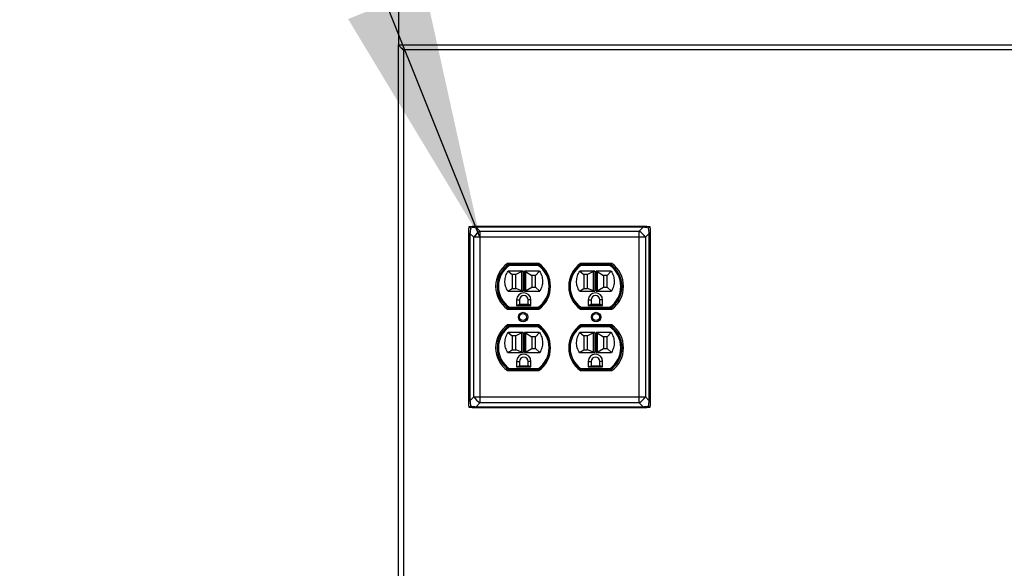
# Paper-space layout 'Sheet2' of a CAD drawing. Units: inches. Extents: x 0.3 to 10.6, y 0.4 to 8.2.
# Drawn here: x 5 to 5.6, y 6.3 to 6.6 of the extents above; entities that cross this region are included whole.
import ezdxf

# ---------------------------------------------------------------- set-up
doc = ezdxf.new("R2010")
doc.units = ezdxf.units.IN
doc.header["$MEASUREMENT"] = 0
doc.layers.add('SLD-0', color=179, linetype='Continuous')
doc.dimstyles.new('SLDDIMSTYLE2', dxfattribs={"dimtxt": 0.18, "dimasz": 0.156, "dimexe": 0, "dimexo": 0.0625, "dimgap": 0, "dimtad": 0, "dimtih": 1, "dimtoh": 1, "dimdec": 0, "dimrnd": 1e-09, "dimzin": 0, "dimdsep": 46, "dimlunit": 5, "dimtxsty": 'Standard', "dimsah": 1, "dimcen": 0.09, "dimadec": 0, "dimazin": 0, "dimtfac": 0.156, "dimtdec": 0, "dimtofl": 0, "dimtmove": 0, "dimatfit": 3, "dimfxl": 1, "dimfrac": 2, "dimtolj": 1, "dimtzin": 0, "dimarcsym": 0})

psp = doc.layouts.new('Sheet2')

# ---------------------------------------------------------------- linework, layer by layer
at = {"color": 7, "linetype": 'Continuous', "lineweight": 25}
for p, q in [((5.2047, 6.6352), (5.2047, 6.60395)), ((5.2047, 6.60395), (7.3672, 6.60395)), ((5.2047, 5.91489), (5.2047, 6.60395)), ((5.20783, 6.60082), (5.20783, 5.91489)), ((7.36408, 6.60082), (5.20783, 6.60082)), ((5.24845, 6.48936), (5.24863, 6.49127)), ((5.24845, 6.48707), (5.24845, 6.48936)), ((5.24863, 6.49127), (5.25054, 6.49145)), ((5.25054, 6.49145), (5.25284, 6.49145)), ((5.25284, 6.49145), (5.25284, 6.49083)), ((5.25284, 6.49145), (5.35657, 6.49145)), ((5.25284, 6.49083), (5.25523, 6.48843)), ((5.35657, 6.49083), (5.25284, 6.49083)), ((5.25523, 6.48843), (5.25523, 6.48467)), ((5.25523, 6.48843), (5.35417, 6.48843)), ((5.35417, 6.48843), (5.35657, 6.49083)), ((5.35417, 6.48467), (5.35417, 6.48843)), ((5.35657, 6.49145), (5.35886, 6.49145)), ((5.35657, 6.49145), (5.35657, 6.49083)), ((5.35886, 6.49145), (5.36077, 6.49127)), ((5.36077, 6.49127), (5.36095, 6.48936)), ((5.36095, 6.48936), (5.36095, 6.48707)), ((5.24907, 6.48707), (5.24845, 6.48707)), ((5.24845, 6.38333), (5.24845, 6.48707)), ((5.25147, 6.48467), (5.24907, 6.48707)), ((5.24907, 6.48707), (5.24907, 6.38333)), ((5.25523, 6.48467), (5.25147, 6.48467)), ((5.25147, 6.38573), (5.25147, 6.48467)), ((5.25523, 6.48467), (5.25523, 6.38573)), ((5.35417, 6.48467), (5.25523, 6.48467)), ((5.35794, 6.48467), (5.35417, 6.48467)), ((5.35417, 6.38573), (5.35417, 6.48467)), ((5.36033, 6.48707), (5.35794, 6.48467)), ((5.35794, 6.48467), (5.35794, 6.38573)), ((5.36033, 6.38333), (5.36033, 6.48707)), ((5.36095, 6.48707), (5.36033, 6.48707)), ((5.36095, 6.48707), (5.36095, 6.38333)), ((5.29181, 6.4684), (5.27228, 6.4684)), ((5.27331, 6.46796), (5.27354, 6.46721)), ((5.27331, 6.46796), (5.29162, 6.46796)), ((5.29139, 6.46721), (5.27354, 6.46721)), ((5.29162, 6.46796), (5.29139, 6.46721)), ((5.33712, 6.4684), (5.31759, 6.4684)), ((5.31778, 6.46796), (5.3361, 6.46796)), ((5.31778, 6.46796), (5.31801, 6.46721)), ((5.33587, 6.46721), (5.31801, 6.46721)), ((5.3361, 6.46796), (5.33587, 6.46721)), ((5.27272, 6.46371), (5.27522, 6.46161)), ((5.28172, 6.46371), (5.27272, 6.46371)), ((5.27747, 6.46161), (5.27522, 6.46161)), ((5.27522, 6.46161), (5.27522, 6.45299)), ((5.28135, 6.46353), (5.27747, 6.46161)), ((5.27747, 6.45299), (5.27747, 6.46161)), ((5.28135, 6.45141), (5.28135, 6.46353)), ((5.28172, 6.46371), (5.2821, 6.46371)), ((5.2821, 6.46371), (5.2821, 6.45126)), ((5.28283, 6.46371), (5.28322, 6.46371)), ((5.28283, 6.45126), (5.28283, 6.46371)), ((5.29221, 6.46371), (5.28322, 6.46371)), ((5.28358, 6.46347), (5.28747, 6.46091)), ((5.28358, 6.46347), (5.28358, 6.45147)), ((5.28972, 6.46091), (5.28747, 6.46091)), ((5.28747, 6.46091), (5.28747, 6.45371)), ((5.29221, 6.46371), (5.28972, 6.46091)), ((5.28972, 6.45371), (5.28972, 6.46091)), ((5.32619, 6.46371), (5.3172, 6.46371)), ((5.3172, 6.46371), (5.31969, 6.46161)), ((5.31969, 6.46161), (5.31969, 6.45299)), ((5.32194, 6.46161), (5.31969, 6.46161)), ((5.32583, 6.46353), (5.32194, 6.46161)), ((5.32194, 6.45299), (5.32194, 6.46161)), ((5.32583, 6.45141), (5.32583, 6.46353)), ((5.32619, 6.46371), (5.32657, 6.46371)), ((5.32657, 6.46371), (5.32657, 6.45126)), ((5.3273, 6.46371), (5.32769, 6.46371)), ((5.3273, 6.45126), (5.3273, 6.46371)), ((5.33668, 6.46371), (5.32769, 6.46371)), ((5.32805, 6.46347), (5.33194, 6.46091)), ((5.32805, 6.46347), (5.32805, 6.45147)), ((5.33419, 6.46091), (5.33194, 6.46091)), ((5.33194, 6.46091), (5.33194, 6.45371)), ((5.33668, 6.46371), (5.33419, 6.46091)), ((5.33419, 6.45371), (5.33419, 6.46091)), ((5.27249, 6.45126), (5.27522, 6.45299)), ((5.27522, 6.45299), (5.27747, 6.45299)), ((5.28135, 6.45141), (5.27747, 6.45299)), ((5.28358, 6.45147), (5.28747, 6.45371)), ((5.28747, 6.45371), (5.28972, 6.45371)), ((5.29244, 6.45126), (5.28972, 6.45371)), ((5.31696, 6.45126), (5.31969, 6.45299)), ((5.31969, 6.45299), (5.32194, 6.45299)), ((5.32583, 6.45141), (5.32194, 6.45299)), ((5.32805, 6.45147), (5.33194, 6.45371)), ((5.33194, 6.45371), (5.33419, 6.45371)), ((5.33692, 6.45126), (5.33419, 6.45371)), ((5.26822, 6.44417), (5.26822, 6.44592)), ((5.27249, 6.45126), (5.28172, 6.45126)), ((5.27803, 6.44577), (5.27803, 6.44236)), ((5.27803, 6.44577), (5.27978, 6.44577)), ((5.27978, 6.44577), (5.27978, 6.44311)), ((5.2821, 6.45126), (5.28172, 6.45126)), ((5.28322, 6.45126), (5.28283, 6.45126)), ((5.28322, 6.45126), (5.29244, 6.45126)), ((5.2869, 6.44577), (5.28515, 6.44577)), ((5.28515, 6.44311), (5.28515, 6.44577)), ((5.2869, 6.44236), (5.2869, 6.44577)), ((5.29672, 6.44592), (5.29672, 6.44548)), ((5.31269, 6.44548), (5.31269, 6.44592)), ((5.31696, 6.45126), (5.32619, 6.45126)), ((5.3225, 6.44577), (5.3225, 6.44236)), ((5.3225, 6.44577), (5.32425, 6.44577)), ((5.32425, 6.44577), (5.32425, 6.44311)), ((5.32657, 6.45126), (5.32619, 6.45126)), ((5.32769, 6.45126), (5.3273, 6.45126)), ((5.32769, 6.45126), (5.33692, 6.45126)), ((5.32963, 6.44311), (5.32963, 6.44577)), ((5.33138, 6.44577), (5.32963, 6.44577)), ((5.33138, 6.44236), (5.33138, 6.44577)), ((5.34119, 6.44592), (5.34119, 6.44417)), ((5.27228, 6.44007), (5.29181, 6.44007)), ((5.27354, 6.44126), (5.27331, 6.44051)), ((5.29162, 6.44051), (5.27331, 6.44051)), ((5.27354, 6.44126), (5.29139, 6.44126)), ((5.27803, 6.44236), (5.27978, 6.44311)), ((5.27803, 6.44236), (5.2869, 6.44236)), ((5.27978, 6.44311), (5.28515, 6.44311)), ((5.2869, 6.44236), (5.28515, 6.44311)), ((5.29139, 6.44126), (5.29162, 6.44051)), ((5.31759, 6.44007), (5.33712, 6.44007)), ((5.31801, 6.44126), (5.31778, 6.44051)), ((5.3361, 6.44051), (5.31778, 6.44051)), ((5.31801, 6.44126), (5.33587, 6.44126)), ((5.3225, 6.44236), (5.32425, 6.44311)), ((5.3225, 6.44236), (5.33138, 6.44236)), ((5.32425, 6.44311), (5.32963, 6.44311)), ((5.33138, 6.44236), (5.32963, 6.44311)), ((5.33587, 6.44126), (5.3361, 6.44051)), ((5.29181, 6.43032), (5.27228, 6.43032)), ((5.27354, 6.42914), (5.27331, 6.42989)), ((5.27331, 6.42989), (5.29162, 6.42989)), ((5.29139, 6.42914), (5.27354, 6.42914)), ((5.29162, 6.42989), (5.29139, 6.42914)), ((5.33712, 6.43032), (5.31759, 6.43032)), ((5.31801, 6.42914), (5.31778, 6.42989)), ((5.31778, 6.42989), (5.3361, 6.42989)), ((5.33587, 6.42914), (5.31801, 6.42914)), ((5.3361, 6.42989), (5.33587, 6.42914)), ((5.26822, 6.42448), (5.26822, 6.42622)), ((5.27272, 6.42564), (5.27522, 6.42354)), ((5.28172, 6.42564), (5.27272, 6.42564)), ((5.27522, 6.42354), (5.27522, 6.41491)), ((5.27747, 6.42354), (5.27522, 6.42354)), ((5.28135, 6.42546), (5.27747, 6.42354)), ((5.27747, 6.41491), (5.27747, 6.42354)), ((5.28135, 6.41333), (5.28135, 6.42546)), ((5.28172, 6.42564), (5.2821, 6.42564)), ((5.2821, 6.42564), (5.2821, 6.41319)), ((5.28283, 6.42564), (5.28322, 6.42564)), ((5.28283, 6.41319), (5.28283, 6.42564)), ((5.29221, 6.42564), (5.28322, 6.42564)), ((5.28358, 6.4254), (5.28747, 6.42284)), ((5.28358, 6.4254), (5.28358, 6.4134)), ((5.28972, 6.42284), (5.28747, 6.42284)), ((5.28747, 6.42284), (5.28747, 6.41564)), ((5.29221, 6.42564), (5.28972, 6.42284)), ((5.28972, 6.41564), (5.28972, 6.42284)), ((5.29672, 6.42491), (5.29672, 6.42448)), ((5.31269, 6.42448), (5.31269, 6.42491)), ((5.3172, 6.42564), (5.31969, 6.42354)), ((5.32619, 6.42564), (5.3172, 6.42564)), ((5.32194, 6.42354), (5.31969, 6.42354)), ((5.31969, 6.42354), (5.31969, 6.41491)), ((5.32583, 6.42546), (5.32194, 6.42354)), ((5.32194, 6.41491), (5.32194, 6.42354)), ((5.32583, 6.41333), (5.32583, 6.42546)), ((5.32619, 6.42564), (5.32657, 6.42564)), ((5.32657, 6.42564), (5.32657, 6.41319)), ((5.3273, 6.42564), (5.32769, 6.42564)), ((5.3273, 6.41319), (5.3273, 6.42564)), ((5.33668, 6.42564), (5.32769, 6.42564)), ((5.32805, 6.4254), (5.33194, 6.42284)), ((5.32805, 6.4254), (5.32805, 6.4134)), ((5.33419, 6.42284), (5.33194, 6.42284)), ((5.33194, 6.42284), (5.33194, 6.41564)), ((5.33668, 6.42564), (5.33419, 6.42284)), ((5.33419, 6.41564), (5.33419, 6.42284)), ((5.34119, 6.42622), (5.34119, 6.42448)), ((5.28358, 6.4134), (5.28747, 6.41564)), ((5.28747, 6.41564), (5.28972, 6.41564)), ((5.29244, 6.41319), (5.28972, 6.41564)), ((5.32805, 6.4134), (5.33194, 6.41564)), ((5.33194, 6.41564), (5.33419, 6.41564)), ((5.33692, 6.41319), (5.33419, 6.41564)), ((5.27249, 6.41319), (5.27522, 6.41491)), ((5.27249, 6.41319), (5.28172, 6.41319)), ((5.27522, 6.41491), (5.27747, 6.41491)), ((5.28135, 6.41333), (5.27747, 6.41491)), ((5.2821, 6.41319), (5.28172, 6.41319)), ((5.28322, 6.41319), (5.28283, 6.41319)), ((5.28322, 6.41319), (5.29244, 6.41319)), ((5.31696, 6.41319), (5.31969, 6.41491)), ((5.31696, 6.41319), (5.32619, 6.41319)), ((5.31969, 6.41491), (5.32194, 6.41491)), ((5.32583, 6.41333), (5.32194, 6.41491)), ((5.32657, 6.41319), (5.32619, 6.41319)), ((5.32769, 6.41319), (5.3273, 6.41319)), ((5.32769, 6.41319), (5.33692, 6.41319)), ((5.27354, 6.40319), (5.27331, 6.40244)), ((5.27354, 6.40319), (5.29139, 6.40319)), ((5.27803, 6.4077), (5.27803, 6.40429)), ((5.27803, 6.4077), (5.27978, 6.4077)), ((5.27803, 6.40429), (5.27978, 6.40504)), ((5.27803, 6.40429), (5.2869, 6.40429)), ((5.27978, 6.4077), (5.27978, 6.40504)), ((5.27978, 6.40504), (5.28515, 6.40504)), ((5.2869, 6.4077), (5.28515, 6.4077)), ((5.28515, 6.40504), (5.28515, 6.4077)), ((5.2869, 6.40429), (5.28515, 6.40504)), ((5.2869, 6.40429), (5.2869, 6.4077)), ((5.29162, 6.40244), (5.29139, 6.40319)), ((5.31801, 6.40319), (5.31778, 6.40244)), ((5.31801, 6.40319), (5.33587, 6.40319)), ((5.3225, 6.4077), (5.3225, 6.40429)), ((5.3225, 6.4077), (5.32425, 6.4077)), ((5.3225, 6.40429), (5.32425, 6.40504)), ((5.3225, 6.40429), (5.33138, 6.40429)), ((5.32425, 6.4077), (5.32425, 6.40504)), ((5.32425, 6.40504), (5.32963, 6.40504)), ((5.32963, 6.40504), (5.32963, 6.4077)), ((5.33138, 6.4077), (5.32963, 6.4077)), ((5.33138, 6.40429), (5.32963, 6.40504)), ((5.33138, 6.40429), (5.33138, 6.4077)), ((5.3361, 6.40244), (5.33587, 6.40319)), ((5.27228, 6.402), (5.29181, 6.402)), ((5.29162, 6.40244), (5.27331, 6.40244)), ((5.31759, 6.402), (5.33712, 6.402)), ((5.3361, 6.40244), (5.31778, 6.40244)), ((5.24907, 6.38333), (5.25147, 6.38573)), ((5.25147, 6.38573), (5.25523, 6.38573)), ((5.25523, 6.38573), (5.35417, 6.38573)), ((5.25523, 6.38573), (5.25523, 6.38197)), ((5.35417, 6.38197), (5.35417, 6.38573)), ((5.35417, 6.38573), (5.35794, 6.38573)), ((5.35794, 6.38573), (5.36033, 6.38333)), ((5.24907, 6.38333), (5.24845, 6.38333)), ((5.24845, 6.38104), (5.24845, 6.38333)), ((5.24863, 6.37913), (5.24845, 6.38104)), ((5.25054, 6.37895), (5.24863, 6.37913)), ((5.25284, 6.37895), (5.25054, 6.37895)), ((5.25523, 6.38197), (5.25284, 6.37957)), ((5.25284, 6.37957), (5.35657, 6.37957)), ((5.25284, 6.37957), (5.25284, 6.37895)), ((5.35657, 6.37895), (5.25284, 6.37895)), ((5.35417, 6.38197), (5.25523, 6.38197)), ((5.35657, 6.37957), (5.35417, 6.38197)), ((5.35657, 6.37957), (5.35657, 6.37895)), ((5.35886, 6.37895), (5.35657, 6.37895)), ((5.36077, 6.37913), (5.35886, 6.37895)), ((5.36095, 6.38333), (5.36033, 6.38333)), ((5.36095, 6.38104), (5.36077, 6.37913)), ((5.36095, 6.38333), (5.36095, 6.38104))]:
    psp.add_line(p, q, dxfattribs=at)
at = {"color": 7, "linetype": 'Continuous', "lineweight": 25, "flags": 128}
psp.add_lwpolyline([(5.2047, 6.60395), (5.20475, 6.6039), (5.20489, 6.60376), (5.20512, 6.60353), (5.20543, 6.60322), (5.20582, 6.60283), (5.20627, 6.60239), (5.20676, 6.60189), (5.20729, 6.60137), (5.20783, 6.60082)], dxfattribs=at)
at = {"color": 7, "linetype": 'Continuous', "lineweight": 25}
for centre, radius in [((5.28205, 6.4352), 0.00294), ((5.28205, 6.4352), 0.00219), ((5.32736, 6.4352), 0.00294), ((5.32736, 6.4352), 0.00219)]:
    psp.add_circle(centre, radius, dxfattribs=at)
for centre, radius, start, end in [((5.26215, 6.47776), 0.01272, 122.92988, 147.07101), ((5.34726, 6.47776), 0.01272, 32.92769, 57.07142), ((5.28247, 6.45424), 0.01744, 125.72271, 234.27729), ((5.28247, 6.45424), 0.0165, 123.71404, 236.28596), ((5.28247, 6.45424), 0.01575, 124.53202, 235.46798), ((5.28247, 6.45424), 0.01575, 304.53202, 55.46798), ((5.28247, 6.45424), 0.0165, 303.71404, 56.28596), ((5.28163, 6.45424), 0.01744, 305.72271, 54.27729), ((5.32778, 6.45424), 0.01744, 125.72271, 234.27729), ((5.32694, 6.45424), 0.0165, 123.71404, 236.28596), ((5.32694, 6.45424), 0.01575, 124.53202, 235.46798), ((5.32694, 6.45424), 0.01575, 304.53202, 55.46798), ((5.32694, 6.45424), 0.0165, 303.71404, 56.28596), ((5.32694, 6.45424), 0.01744, 305.72271, 54.27729), ((5.28247, 6.44577), 0.00444, 0, 180), ((5.28247, 6.44577), 0.00269, 0, 180), ((5.32694, 6.44577), 0.00444, 0, 180), ((5.32694, 6.44577), 0.00269, 0, 180), ((5.28247, 6.41616), 0.01744, 125.72271, 234.27729), ((5.28247, 6.41616), 0.0165, 123.71404, 236.28596), ((5.28247, 6.41616), 0.01575, 124.53202, 235.46798), ((5.28247, 6.41616), 0.01575, 304.53202, 55.46798), ((5.28247, 6.41616), 0.0165, 303.71404, 56.28596), ((5.28163, 6.41616), 0.01744, 305.72271, 54.27729), ((5.32778, 6.41616), 0.01744, 125.72271, 234.27729), ((5.32694, 6.41616), 0.0165, 123.71404, 236.28596), ((5.32694, 6.41616), 0.01575, 124.53202, 235.46798), ((5.32694, 6.41616), 0.01575, 304.53202, 55.46798), ((5.32694, 6.41616), 0.0165, 303.71404, 56.28596), ((5.32694, 6.41616), 0.01744, 305.72271, 54.27729), ((5.28247, 6.4077), 0.00444, 0, 180), ((5.28247, 6.4077), 0.00269, 0, 180), ((5.32694, 6.4077), 0.00444, 0, 180), ((5.32694, 6.4077), 0.00269, 0, 180), ((5.26215, 6.39264), 0.01272, 212.92904, 237.07052), ((5.34726, 6.39264), 0.01272, 302.92818, 327.07226)]:
    psp.add_arc(centre, radius, start, end, dxfattribs=at)
for centre, major_axis, ratio, start_param, end_param in [((5.25002, 6.48989), (0.00107, 0.00775), 0.075, 1.514107, 1.953674), ((5.25002, 6.48989), (0.00775, 0.00107), 0.075, 1.187919, 1.627486), ((5.35939, 6.48989), (0.00775, -0.00107), 0.075, 1.514107, 1.953674), ((5.35939, 6.48989), (-0.00107, 0.00775), 0.075, 4.329512, 4.769079), ((5.2821, 6.46056), (0, 0.00315), 0.714286, 0, 0.339293), ((5.28283, 6.45951), (0, 0.0042), 0.535714, 5.943893, 6.283185), ((5.32657, 6.46056), (0, 0.00315), 0.714286, 0, 0.339293), ((5.3273, 6.45951), (0, 0.0042), 0.535714, 5.943893, 6.283185), ((5.2821, 6.45385), (0, 0.00259), 0.869565, 2.8023, 3.141593), ((5.28283, 6.45494), (0, 0.00367), 0.612245, 3.141593, 3.480885), ((5.32657, 6.45385), (0, 0.00259), 0.869565, 2.8023, 3.141593), ((5.3273, 6.45494), (0, 0.00367), 0.612245, 3.141593, 3.480885), ((5.2821, 6.42249), (0, 0.00315), 0.714286, 0, 0.339293), ((5.28283, 6.42144), (0, 0.0042), 0.535714, 5.943893, 6.283185), ((5.32657, 6.42249), (0, 0.00315), 0.714286, 0, 0.339293), ((5.3273, 6.42144), (0, 0.0042), 0.535714, 5.943893, 6.283185), ((5.2821, 6.41577), (0, 0.00259), 0.869565, 2.8023, 3.141593), ((5.28283, 6.41686), (0, 0.00368), 0.612245, 3.141593, 3.480885), ((5.32657, 6.41577), (0, 0.00259), 0.869565, 2.8023, 3.141593), ((5.3273, 6.41686), (0, 0.00368), 0.612245, 3.141593, 3.480885), ((5.25002, 6.38051), (-0.00107, 0.00775), 0.075, 1.187919, 1.627486), ((5.25002, 6.38051), (0.00775, -0.00107), 0.075, 4.655699, 5.095266), ((5.35939, 6.38051), (0.00775, 0.00107), 0.075, 4.329512, 4.769079), ((5.35939, 6.38051), (0.00107, 0.00775), 0.075, 4.655699, 5.095266)]:
    psp.add_ellipse(centre, major_axis=major_axis, ratio=ratio, start_param=start_param, end_param=end_param, dxfattribs=at)
for points, knots in [([(5.2495, 6.49041), (5.24949, 6.49041), (5.24928, 6.49062), (5.24902, 6.49088), (5.24876, 6.49114), (5.24868, 6.49122), (5.24863, 6.49127)], [0, 0, 0, 0, 0.004894, 0.604662, 0.768708, 1, 1, 1, 1]), ([(5.36077, 6.49127), (5.36073, 6.49122), (5.36064, 6.49114), (5.36038, 6.49088), (5.36013, 6.49063), (5.35991, 6.49041), (5.35991, 6.49041)], [0, 0, 0, 0, 0.231293, 0.395339, 0.995127, 1, 1, 1, 1]), ([(5.27249, 6.45126), (5.272, 6.45225), (5.27103, 6.45421), (5.27067, 6.45752), (5.27115, 6.46082), (5.2722, 6.46275), (5.27272, 6.46371)], [0, 0, 0, 0, 0.249992, 0.500022, 0.749948, 1, 1, 1, 1]), ([(5.29221, 6.46371), (5.29273, 6.46275), (5.29379, 6.46082), (5.29425, 6.45752), (5.2939, 6.45422), (5.29293, 6.45225), (5.29244, 6.45126)], [0, 0, 0, 0, 0.250023, 0.499934, 0.750054, 1, 1, 1, 1]), ([(5.31696, 6.45126), (5.31647, 6.45225), (5.3155, 6.45421), (5.31515, 6.45752), (5.31562, 6.46082), (5.31667, 6.46275), (5.3172, 6.46371)], [0, 0, 0, 0, 0.2499929, 0.5000224, 0.7499471, 1, 1, 1, 1]), ([(5.33668, 6.46371), (5.33721, 6.46275), (5.33826, 6.46082), (5.33872, 6.45752), (5.33838, 6.45422), (5.3374, 6.45225), (5.33692, 6.45126)], [0, 0, 0, 0, 0.250023, 0.499935, 0.750055, 1, 1, 1, 1]), ([(5.27249, 6.41319), (5.272, 6.41417), (5.27103, 6.41614), (5.27067, 6.41945), (5.27115, 6.42274), (5.2722, 6.42467), (5.27272, 6.42564)], [0, 0, 0, 0, 0.249992, 0.500022, 0.749948, 1, 1, 1, 1]), ([(5.29221, 6.42564), (5.29273, 6.42467), (5.29379, 6.42274), (5.29425, 6.41945), (5.2939, 6.41614), (5.29293, 6.41417), (5.29244, 6.41319)], [0, 0, 0, 0, 0.250027, 0.499933, 0.750054, 1, 1, 1, 1]), ([(5.31696, 6.41319), (5.31647, 6.41417), (5.3155, 6.41614), (5.31515, 6.41945), (5.31562, 6.42274), (5.31667, 6.42467), (5.3172, 6.42564)], [0, 0, 0, 0, 0.2499929, 0.5000224, 0.7499471, 1, 1, 1, 1]), ([(5.33668, 6.42564), (5.33721, 6.42467), (5.33826, 6.42274), (5.33872, 6.41945), (5.33838, 6.41614), (5.3374, 6.41417), (5.33692, 6.41319)], [0, 0, 0, 0, 0.250027, 0.499935, 0.750055, 1, 1, 1, 1]), ([(5.2495, 6.37999), (5.24949, 6.37999), (5.24928, 6.37977), (5.24902, 6.37952), (5.24876, 6.37926), (5.24868, 6.37918), (5.24863, 6.37913)], [0, 0, 0, 0, 0.004884, 0.604666, 0.768706, 1, 1, 1, 1]), ([(5.36077, 6.37913), (5.36073, 6.37918), (5.36064, 6.37926), (5.36038, 6.37952), (5.36013, 6.37977), (5.35991, 6.37999), (5.35991, 6.37999)], [0, 0, 0, 0, 0.231295, 0.395335, 0.995138, 1, 1, 1, 1])]:
    psp.add_open_spline(points, degree=3, knots=knots, dxfattribs=at)

# ---------------------------------------------------------------- leaders
at = {"layer": 'SLD-0'}
psp.add_leader([(5.25523, 6.48467), (5.04583, 7.00814), (4.96969, 7.00814)], dimstyle='SLDDIMSTYLE2', dxfattribs=at)

doc.saveas('drawing.dxf')
